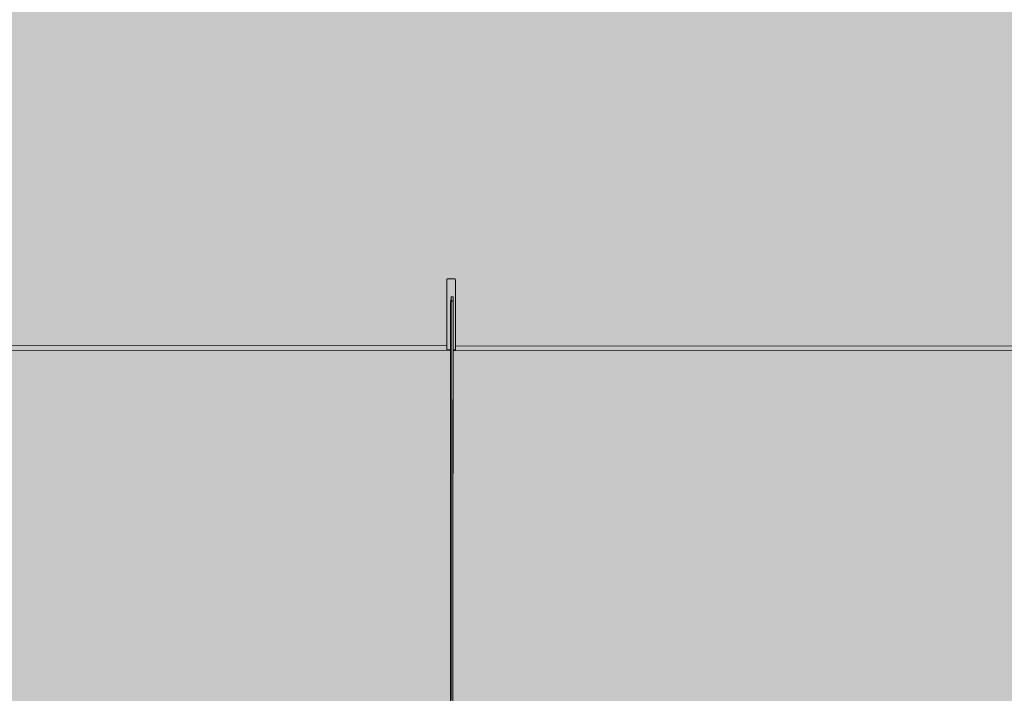
# Model space of a CAD drawing. Units: inches. Extents: x 513 to 661, y 352 to 504.
# Drawn here: x 555 to 576, y 446 to 461 of the extents above; entities that cross this region are included whole.
import ezdxf

# ---------------------------------------------------------------- set-up
doc = ezdxf.new("R2010")
doc.units = ezdxf.units.IN
doc.header["$MEASUREMENT"] = 0
doc.layers.add('_U+0421_U+043B_U+043E_U+0439 1', color=7, linetype='Continuous')

# ---------------------------------------------------------------- blocks, each defined once
blk = doc.blocks.new('block 37')
at = {"layer": '_U+0421_U+043B_U+043E_U+0439 1', "color": 250, "lineweight": 20, "true_color": 0x231f20}
for points in [[(538.194, 453.637), (564.377, 453.629)], [(538.194, 453.637), (564.377, 453.629)], [(564.557, 453.629), (590.74, 453.621)], [(564.557, 453.629), (590.74, 453.621)], [(538.194, 453.539), (564.454, 453.531)], [(564.507, 453.531), (590.739, 453.522)]]:
    blk.add_lwpolyline(points, dxfattribs=at)
blk = doc.blocks.new('block 36')
at = {"layer": '_U+0421_U+043B_U+043E_U+0439 1'}
blk.add_blockref('block 37', (0, 0), dxfattribs=at)
blk = doc.blocks.new('block 39')
at = {"layer": '_U+0421_U+043B_U+043E_U+0439 1', "color": 250, "lineweight": 20, "true_color": 0x231f20}
for points in [[(564.467, 454.64), (564.467, 454.681)], [(564.468, 454.67), (564.467, 454.67)], [(564.467, 454.668), (564.467, 454.647)], [(564.467, 454.643), (564.467, 454.647)], [(564.468, 454.67), (564.507, 454.67)], [(564.468, 454.67), (564.468, 454.67)], [(564.507, 454.669), (564.507, 454.67)], [(564.507, 454.284), (564.507, 454.67)], [(564.507, 454.668), (564.507, 454.669)], [(564.507, 454.668), (564.507, 454.355)], [(564.507, 454.355), (564.507, 454.284)], [(564.507, 454.268), (564.507, 454.284)], [(564.507, 453.887), (564.507, 454.284)], [(564.507, 454.146), (564.507, 454.24)], [(564.507, 454.046), (564.507, 454.146)], [(564.507, 453.951), (564.507, 454.046)], [(564.507, 453.951), (564.507, 453.923)], [(564.507, 453.491), (564.507, 453.887)], [(564.507, 453.618), (564.507, 453.649)], [(564.507, 453.575), (564.507, 453.618)], [(564.507, 453.491), (564.507, 453.575)], [(564.507, 453.094), (564.507, 453.491)], [(564.507, 453.094), (564.507, 453.491)], [(564.507, 452.697), (564.507, 453.094)], [(564.507, 452.697), (564.507, 453.094)], [(564.506, 452.3), (564.507, 452.697)], [(564.507, 452.3), (564.507, 452.697)], [(564.506, 451.903), (564.506, 452.3)], [(564.507, 451.903), (564.507, 452.3)], [(564.506, 451.507), (564.506, 451.903)], [(564.507, 451.507), (564.507, 451.903)], [(564.506, 451.11), (564.506, 451.507)], [(564.507, 451.11), (564.507, 451.507)], [(564.506, 450.713), (564.506, 451.11)], [(564.506, 450.713), (564.507, 451.11)], [(564.506, 450.316), (564.506, 450.713)], [(564.506, 450.316), (564.506, 450.713)], [(564.506, 449.92), (564.506, 450.316)], [(564.506, 449.92), (564.506, 450.316)], [(564.506, 449.523), (564.506, 449.92)], [(564.506, 449.523), (564.506, 449.92)], [(564.505, 449.126), (564.506, 449.523)], [(564.506, 449.126), (564.506, 449.523)], [(564.505, 448.73), (564.505, 449.126)], [(564.506, 448.73), (564.506, 449.126)], [(564.505, 448.333), (564.505, 448.73)], [(564.506, 448.333), (564.506, 448.73)], [(564.505, 447.936), (564.505, 448.333)], [(564.506, 447.936), (564.506, 448.333)], [(564.505, 447.54), (564.505, 447.936)], [(564.506, 447.54), (564.506, 447.936)], [(564.505, 447.143), (564.505, 447.54)], [(564.506, 447.143), (564.506, 447.54)], [(564.505, 446.746), (564.505, 447.143)], [(564.505, 446.746), (564.506, 447.143)], [(564.505, 446.59), (564.505, 446.746)], [(564.505, 446.379), (564.505, 446.746)]]:
    blk.add_lwpolyline(points, dxfattribs=at)
blk = doc.blocks.new('block 38')
at = {"layer": '_U+0421_U+043B_U+043E_U+0439 1'}
blk.add_blockref('block 39', (0, 0), dxfattribs=at)
blk = doc.blocks.new('block 41')
at = {"layer": '_U+0421_U+043B_U+043E_U+0439 1', "color": 250, "lineweight": 20, "true_color": 0x231f20}
for points in [[(564.467, 454.641), (564.458, 454.575)], [(564.467, 454.647), (564.459, 454.578)], [(564.467, 454.64), (564.46, 454.59)], [(564.467, 454.64), (564.46, 454.585)], [(564.467, 454.64), (564.46, 454.583)], [(564.467, 454.64), (564.46, 454.587)], [(564.467, 454.64), (564.46, 454.587)], [(564.467, 454.64), (564.46, 454.583)], [(564.467, 454.64), (564.46, 454.585)], [(564.467, 454.64), (564.46, 454.584)], [(564.467, 454.64), (564.46, 454.587)], [(564.467, 454.64), (564.46, 454.583)], [(564.467, 454.64), (564.46, 454.59)], [(564.467, 454.64), (564.46, 454.588)], [(564.467, 454.64), (564.46, 454.585)], [(564.467, 454.64), (564.46, 454.589)], [(564.467, 454.64), (564.46, 454.585)], [(564.467, 454.64), (564.46, 454.588)], [(564.467, 454.64), (564.46, 454.586)], [(564.467, 454.64), (564.46, 454.586)], [(564.467, 454.64), (564.46, 454.585)], [(564.467, 454.64), (564.461, 454.59)], [(564.467, 454.64), (564.461, 454.592)], [(564.467, 454.64), (564.461, 454.592)], [(564.467, 454.647), (564.467, 454.647)], [(564.467, 454.647), (564.467, 454.647)], [(564.467, 454.647), (564.467, 454.647)], [(564.467, 454.647), (564.467, 454.647)], [(564.467, 454.641), (564.476, 454.575)], [(564.467, 454.64), (564.467, 454.64)], [(564.467, 454.64), (564.467, 454.64)], [(564.467, 454.64), (564.467, 454.64)], [(564.467, 454.64), (564.467, 454.64)], [(564.467, 454.64), (564.467, 454.64)], [(564.467, 454.64), (564.467, 454.64)], [(564.467, 454.64), (564.467, 454.64)], [(564.467, 454.64), (564.467, 454.64)], [(564.467, 454.64), (564.467, 454.64)], [(564.467, 454.64), (564.467, 454.64)], [(564.467, 454.64), (564.467, 454.64)], [(564.467, 454.64), (564.467, 454.64)], [(564.467, 454.64), (564.467, 454.64)], [(564.467, 454.64), (564.467, 454.64)], [(564.467, 454.64), (564.467, 454.64)], [(564.467, 454.64), (564.467, 454.64)], [(564.467, 454.579), (564.454, 454.573)], [(564.467, 454.573), (564.454, 454.573)], [(564.454, 454.375), (564.454, 454.573)], [(564.467, 454.579), (564.476, 454.575)], [(564.474, 454.585), (564.476, 454.575)], [(564.475, 454.585), (564.476, 454.575)], [(564.475, 454.584), (564.476, 454.575)], [(564.475, 454.584), (564.476, 454.575)], [(564.475, 454.584), (564.476, 454.575)], [(564.475, 454.583), (564.476, 454.575)], [(564.475, 454.583), (564.476, 454.575)], [(564.475, 454.583), (564.476, 454.575)], [(564.475, 454.583), (564.476, 454.575)], [(564.475, 454.583), (564.476, 454.575)], [(564.475, 454.582), (564.476, 454.575)], [(564.475, 454.582), (564.476, 454.575)], [(564.475, 454.582), (564.476, 454.575)], [(564.475, 454.581), (564.476, 454.575)], [(564.475, 454.581), (564.476, 454.575)], [(564.475, 454.581), (564.476, 454.575)], [(564.475, 454.581), (564.476, 454.575)], [(564.475, 454.58), (564.476, 454.575)], [(564.475, 454.579), (564.476, 454.575)], [(564.475, 454.577), (564.476, 454.575)], [(564.476, 454.576), (564.476, 454.575)], [(564.463, 454.375), (564.454, 454.375)], [(564.454, 454.34), (564.454, 454.375)], [(564.456, 454.352), (564.454, 454.345)], [(564.454, 454.345), (564.454, 454.181)], [(564.457, 454.355), (564.456, 454.351)], [(564.457, 454.355), (564.462, 454.375)], [(564.463, 454.379), (564.462, 454.375)], [(564.467, 454.391), (564.463, 454.379)], [(564.467, 454.381), (564.463, 454.379)], [(564.467, 454.393), (564.467, 454.391)], [(564.467, 454.18), (564.454, 454.181)], [(564.454, 454.181), (564.454, 454.01)], [(564.454, 454.015), (564.463, 453.983)], [(564.454, 453.982), (564.454, 454.015)], [(564.463, 453.982), (564.454, 453.982)], [(564.454, 453.95), (564.454, 453.982)], [(564.457, 453.961), (564.463, 453.982)], [(564.463, 453.983), (564.463, 453.982)], [(564.467, 453.982), (564.463, 453.983)], [(564.454, 453.971), (564.454, 453.786)], [(564.456, 453.957), (564.454, 453.95)], [(564.467, 453.785), (564.454, 453.786)], [(564.454, 453.786), (564.454, 453.605)], [(564.457, 453.961), (564.456, 453.957)], [(564.454, 453.62), (564.463, 453.588)], [(564.454, 453.587), (564.454, 453.62)], [(564.463, 453.588), (564.454, 453.587)], [(564.454, 453.556), (564.454, 453.587)], [(564.454, 453.576), (564.454, 453.391)], [(564.456, 453.562), (564.454, 453.556)], [(564.457, 453.566), (564.456, 453.562)], [(564.457, 453.566), (564.463, 453.588)], [(564.463, 453.588), (564.463, 453.588)], [(564.467, 453.588), (564.463, 453.588)], [(564.467, 453.39), (564.454, 453.391)], [(564.454, 453.391), (564.454, 453.205)], [(564.454, 453.225), (564.463, 453.193)], [(564.454, 453.192), (564.454, 453.225)], [(564.463, 453.193), (564.454, 453.192)], [(564.454, 453.161), (564.454, 453.192)], [(564.454, 453.184), (564.454, 452.996)], [(564.456, 453.167), (564.454, 453.161)], [(564.457, 453.171), (564.456, 453.167)], [(564.457, 453.171), (564.463, 453.193)], [(564.463, 453.193), (564.463, 453.193)], [(564.467, 453.193), (564.463, 453.193)], [(564.467, 452.995), (564.454, 452.996)], [(564.454, 452.996), (564.454, 452.808)], [(564.454, 452.831), (564.463, 452.798)], [(564.454, 452.798), (564.454, 452.831)], [(564.462, 452.798), (564.454, 452.798)], [(564.454, 452.766), (564.454, 452.798)], [(564.454, 452.791), (564.454, 452.602)], [(564.456, 452.772), (564.454, 452.766)], [(564.457, 452.776), (564.456, 452.772)], [(564.457, 452.776), (564.463, 452.798)], [(564.467, 452.798), (564.462, 452.798)], [(564.463, 452.798), (564.463, 452.798)], [(564.467, 452.601), (564.454, 452.602)], [(564.454, 452.602), (564.454, 452.411)], [(564.454, 452.397), (564.453, 452.207)], [(564.454, 452.436), (564.463, 452.404)], [(564.454, 452.403), (564.454, 452.436)], [(564.463, 452.403), (564.454, 452.403)], [(564.454, 452.371), (564.454, 452.403)], [(564.456, 452.377), (564.454, 452.371)], [(564.457, 452.381), (564.456, 452.377)], [(564.457, 452.381), (564.463, 452.403)], [(564.463, 452.404), (564.463, 452.403)], [(564.466, 452.403), (564.463, 452.404)], [(564.466, 452.206), (564.453, 452.207)], [(564.453, 452.207), (564.454, 452.015)], [(564.454, 452.003), (564.453, 451.812)], [(564.454, 452.041), (564.462, 452.009)], [(564.454, 452.008), (564.454, 452.041)], [(564.462, 452.008), (564.454, 452.008)], [(564.454, 451.976), (564.454, 452.008)], [(564.456, 451.982), (564.454, 451.976)], [(564.457, 451.987), (564.456, 451.982)], [(564.457, 451.987), (564.462, 452.008)], [(564.462, 452.009), (564.462, 452.008)], [(564.466, 452.009), (564.462, 452.009)], [(564.466, 451.811), (564.453, 451.812)], [(564.453, 451.812), (564.454, 451.619)], [(564.454, 451.609), (564.453, 451.417)], [(564.454, 451.647), (564.462, 451.614)], [(564.454, 451.613), (564.454, 451.647)], [(564.462, 451.614), (564.454, 451.613)], [(564.454, 451.581), (564.454, 451.613)], [(564.455, 451.588), (564.454, 451.581)], [(564.457, 451.592), (564.455, 451.588)], [(564.457, 451.592), (564.462, 451.614)], [(564.462, 451.614), (564.462, 451.614)], [(564.466, 451.614), (564.462, 451.614)], [(564.466, 451.416), (564.453, 451.417)], [(564.453, 451.417), (564.454, 451.224)], [(564.454, 451.215), (564.453, 451.022)], [(564.454, 451.252), (564.462, 451.219)], [(564.454, 451.219), (564.454, 451.252)], [(564.462, 451.219), (564.454, 451.219)], [(564.454, 451.186), (564.454, 451.219)], [(564.455, 451.193), (564.454, 451.186)], [(564.457, 451.197), (564.455, 451.193)], [(564.457, 451.197), (564.462, 451.219)], [(564.462, 451.219), (564.462, 451.219)], [(564.466, 451.219), (564.462, 451.219)], [(564.466, 451.022), (564.453, 451.022)], [(564.453, 451.022), (564.454, 450.829)], [(564.454, 450.857), (564.462, 450.824)], [(564.454, 450.824), (564.454, 450.857)], [(564.454, 450.82), (564.453, 450.628)], [(564.462, 450.824), (564.454, 450.824)], [(564.454, 450.791), (564.454, 450.824)], [(564.455, 450.798), (564.454, 450.791)], [(564.456, 450.802), (564.455, 450.798)], [(564.456, 450.802), (564.462, 450.824)], [(564.462, 450.824), (564.462, 450.824)], [(564.466, 450.824), (564.462, 450.824)], [(564.466, 450.627), (564.453, 450.628)], [(564.453, 450.628), (564.453, 450.435)], [(564.453, 450.429), (564.454, 450.463)], [(564.462, 450.429), (564.453, 450.429)], [(564.454, 450.396), (564.453, 450.429)], [(564.453, 450.425), (564.453, 450.233)], [(564.454, 450.463), (564.462, 450.43)], [(564.456, 450.407), (564.462, 450.429)], [(564.462, 450.43), (564.462, 450.429)], [(564.466, 450.429), (564.462, 450.43)], [(564.466, 450.232), (564.453, 450.233)], [(564.453, 450.233), (564.453, 450.038)], [(564.455, 450.403), (564.454, 450.396)], [(564.456, 450.407), (564.455, 450.403)], [(564.453, 450.034), (564.453, 450.068)], [(564.462, 450.035), (564.453, 450.034)], [(564.453, 450.002), (564.453, 450.034)], [(564.453, 450.032), (564.453, 449.838)], [(564.455, 450.008), (564.453, 450.002)], [(564.453, 450.068), (564.462, 450.035)], [(564.456, 450.012), (564.455, 450.008)], [(564.456, 450.012), (564.462, 450.035)], [(564.462, 450.035), (564.462, 450.035)], [(564.466, 450.035), (564.462, 450.035)], [(564.466, 449.837), (564.453, 449.838)], [(564.453, 449.838), (564.453, 449.643)], [(564.453, 449.673), (564.462, 449.64)], [(564.453, 449.639), (564.453, 449.673)], [(564.462, 449.64), (564.453, 449.639)], [(564.453, 449.607), (564.453, 449.639)], [(564.453, 449.637), (564.453, 449.443)], [(564.455, 449.613), (564.453, 449.607)], [(564.456, 449.618), (564.455, 449.613)], [(564.456, 449.618), (564.462, 449.64)], [(564.462, 449.64), (564.462, 449.64)], [(564.466, 449.64), (564.462, 449.64)], [(564.466, 449.442), (564.453, 449.443)], [(564.453, 449.443), (564.453, 449.248)], [(564.453, 449.279), (564.462, 449.245)], [(564.453, 449.245), (564.453, 449.279)], [(564.462, 449.245), (564.453, 449.245)], [(564.453, 449.212), (564.453, 449.245)], [(564.453, 449.242), (564.453, 449.048)], [(564.455, 449.218), (564.453, 449.212)], [(564.456, 449.223), (564.455, 449.218)], [(564.456, 449.223), (564.462, 449.245)], [(564.462, 449.245), (564.462, 449.245)], [(564.465, 449.245), (564.462, 449.245)], [(564.465, 449.048), (564.453, 449.048)], [(564.453, 449.048), (564.453, 448.854)], [(564.453, 448.884), (564.462, 448.851)], [(564.453, 448.85), (564.453, 448.884)], [(564.462, 448.85), (564.453, 448.85)], [(564.453, 448.817), (564.453, 448.85)], [(564.453, 448.847), (564.453, 448.654)], [(564.455, 448.823), (564.453, 448.817)], [(564.456, 448.828), (564.455, 448.823)], [(564.456, 448.828), (564.462, 448.85)], [(564.462, 448.851), (564.462, 448.85)], [(564.465, 448.85), (564.462, 448.851)], [(564.465, 448.653), (564.453, 448.654)], [(564.453, 448.654), (564.453, 448.459)], [(564.453, 448.452), (564.452, 448.259)], [(564.453, 448.489), (564.462, 448.456)], [(564.453, 448.455), (564.453, 448.489)], [(564.462, 448.455), (564.453, 448.455)], [(564.453, 448.422), (564.453, 448.455)], [(564.455, 448.429), (564.453, 448.422)], [(564.456, 448.433), (564.455, 448.429)], [(564.456, 448.433), (564.462, 448.455)], [(564.462, 448.456), (564.462, 448.455)], [(564.465, 448.456), (564.462, 448.456)], [(564.465, 448.258), (564.452, 448.259)], [(564.452, 448.259), (564.453, 448.064)], [(564.453, 448.058), (564.452, 447.864)], [(564.453, 448.094), (564.462, 448.061)], [(564.453, 448.06), (564.453, 448.094)], [(564.462, 448.061), (564.453, 448.06)], [(564.453, 448.027), (564.453, 448.06)], [(564.455, 448.034), (564.453, 448.027)], [(564.456, 448.038), (564.455, 448.034)], [(564.456, 448.038), (564.462, 448.061)], [(564.462, 448.061), (564.462, 448.061)], [(564.465, 448.061), (564.462, 448.061)], [(564.465, 447.863), (564.452, 447.864)], [(564.452, 447.864), (564.453, 447.669)], [(564.453, 447.664), (564.452, 447.469)], [(564.453, 447.7), (564.462, 447.666)], [(564.453, 447.666), (564.453, 447.7)], [(564.461, 447.666), (564.453, 447.666)], [(564.453, 447.632), (564.453, 447.666)], [(564.455, 447.639), (564.453, 447.632)], [(564.456, 447.644), (564.455, 447.639)], [(564.456, 447.644), (564.462, 447.666)], [(564.462, 447.666), (564.462, 447.666)], [(564.465, 447.666), (564.462, 447.666)], [(564.465, 447.469), (564.452, 447.469)], [(564.452, 447.469), (564.453, 447.275)], [(564.453, 447.305), (564.462, 447.271)], [(564.453, 447.271), (564.453, 447.305)], [(564.453, 447.268), (564.452, 447.075)], [(564.462, 447.271), (564.453, 447.271)], [(564.453, 447.238), (564.453, 447.271)], [(564.455, 447.244), (564.453, 447.238)], [(564.456, 447.249), (564.455, 447.244)], [(564.456, 447.249), (564.462, 447.271)], [(564.462, 447.271), (564.462, 447.271)], [(564.465, 447.271), (564.462, 447.271)], [(564.465, 447.074), (564.452, 447.075)], [(564.452, 447.075), (564.453, 446.879)], [(564.453, 446.874), (564.452, 446.68)], [(564.453, 446.91), (564.462, 446.877)], [(564.453, 446.876), (564.453, 446.91)], [(564.462, 446.876), (564.453, 446.876)], [(564.453, 446.843), (564.453, 446.876)], [(564.456, 446.854), (564.462, 446.876)], [(564.456, 446.854), (564.462, 446.876)], [(564.462, 446.877), (564.462, 446.876)], [(564.465, 446.876), (564.462, 446.877)], [(564.465, 446.679), (564.452, 446.68)], [(564.452, 446.68), (564.453, 446.485)], [(564.455, 446.849), (564.453, 446.843)], [(564.455, 446.849), (564.453, 446.843)], [(564.456, 446.854), (564.455, 446.849)], [(564.456, 446.854), (564.455, 446.849)], [(564.453, 446.479), (564.452, 446.285)], [(564.453, 446.516), (564.461, 446.482)], [(564.453, 446.481), (564.453, 446.516)], [(564.461, 446.482), (564.453, 446.481)], [(564.453, 446.448), (564.453, 446.481)], [(564.454, 446.454), (564.453, 446.448)], [(564.456, 446.459), (564.454, 446.454)], [(564.456, 446.459), (564.461, 446.482)], [(564.461, 446.482), (564.461, 446.482)], [(564.465, 446.482), (564.462, 446.482)], [(564.465, 446.284), (564.452, 446.285)], [(564.452, 446.285), (564.453, 446.089)], [(564.506, 446.284), (564.505, 446.38)], [(564.505, 446.284), (564.506, 446.284)], [(564.506, 446.284), (564.506, 446.087)]]:
    blk.add_lwpolyline(points, dxfattribs=at)
blk = doc.blocks.new('block 40')
at = {"layer": '_U+0421_U+043B_U+043E_U+0439 1'}
blk.add_blockref('block 41', (0, 0), dxfattribs=at)
blk = doc.blocks.new('block 45')
at = {"layer": '_U+0421_U+043B_U+043E_U+0439 1', "color": 250, "lineweight": 20, "true_color": 0x231f20}
for points in [[(564.467, 454.181), (564.467, 454.575)], [(564.507, 454.575), (564.467, 454.575)], [(564.507, 454.575), (564.476, 454.575)], [(564.507, 454.181), (564.507, 454.575)], [(564.507, 454.181), (564.507, 454.575)], [(564.507, 454.575), (564.507, 454.181)], [(564.467, 453.787), (564.467, 454.181)], [(564.507, 453.787), (564.507, 454.181)], [(564.507, 453.787), (564.507, 454.181)], [(564.467, 453.392), (564.467, 453.787)], [(564.507, 453.392), (564.507, 453.787)], [(564.507, 453.392), (564.507, 453.787)], [(564.467, 452.998), (564.467, 453.392)], [(564.507, 452.998), (564.507, 453.392)], [(564.507, 452.998), (564.507, 453.392)], [(564.467, 452.604), (564.467, 452.998)], [(564.507, 452.604), (564.507, 452.998)], [(564.507, 452.604), (564.507, 452.998)], [(564.466, 452.21), (564.467, 452.604)], [(564.506, 452.21), (564.507, 452.604)], [(564.507, 452.21), (564.507, 452.604)], [(564.466, 451.816), (564.466, 452.21)], [(564.506, 451.816), (564.506, 452.21)], [(564.507, 451.816), (564.507, 452.21)], [(564.466, 451.421), (564.466, 451.816)], [(564.506, 451.421), (564.506, 451.816)], [(564.507, 451.421), (564.507, 451.816)], [(564.466, 451.027), (564.466, 451.421)], [(564.506, 451.027), (564.506, 451.421)], [(564.506, 451.027), (564.507, 451.421)], [(564.466, 450.633), (564.466, 451.027)], [(564.506, 450.633), (564.506, 451.027)], [(564.506, 450.633), (564.506, 451.027)], [(564.466, 450.239), (564.466, 450.633)], [(564.506, 450.239), (564.506, 450.633)], [(564.506, 450.239), (564.506, 450.633)], [(564.466, 449.845), (564.466, 450.239)], [(564.506, 449.845), (564.506, 450.239)], [(564.506, 449.845), (564.506, 450.239)], [(564.466, 449.45), (564.466, 449.845)], [(564.506, 449.45), (564.506, 449.845)], [(564.506, 449.45), (564.506, 449.845)], [(564.465, 449.056), (564.466, 449.45)], [(564.505, 449.056), (564.506, 449.45)], [(564.506, 449.056), (564.506, 449.45)], [(564.465, 448.662), (564.465, 449.056)], [(564.505, 448.662), (564.505, 449.056)], [(564.506, 448.662), (564.506, 449.056)], [(564.465, 448.268), (564.465, 448.662)], [(564.505, 448.268), (564.505, 448.662)], [(564.506, 448.268), (564.506, 448.662)], [(564.465, 447.874), (564.465, 448.268)], [(564.505, 447.874), (564.505, 448.268)], [(564.506, 447.874), (564.506, 448.268)], [(564.465, 447.479), (564.465, 447.874)], [(564.505, 447.479), (564.505, 447.874)], [(564.506, 447.479), (564.506, 447.874)], [(564.465, 447.085), (564.465, 447.479)], [(564.505, 447.085), (564.505, 447.479)], [(564.506, 447.085), (564.506, 447.479)], [(564.465, 446.691), (564.465, 447.085)], [(564.505, 446.691), (564.505, 447.085)], [(564.505, 446.691), (564.506, 447.085)], [(564.465, 446.297), (564.465, 446.691)], [(564.505, 446.297), (564.505, 446.691)], [(564.505, 446.297), (564.505, 446.691)], [(564.464, 445.903), (564.465, 446.297)], [(564.504, 445.903), (564.505, 446.297)], [(564.505, 445.903), (564.505, 446.297)]]:
    blk.add_lwpolyline(points, dxfattribs=at)
blk = doc.blocks.new('block 44')
at = {"layer": '_U+0421_U+043B_U+043E_U+0439 1'}
blk.add_blockref('block 45', (0, 0), dxfattribs=at)
blk = doc.blocks.new('block 49')
at = {"layer": '_U+0421_U+043B_U+043E_U+0439 1', "color": 250, "lineweight": 20, "true_color": 0x231f20}
for points in [[(564.378, 455.032), (564.377, 455.012)], [(564.38, 455.049), (564.378, 455.044)], [(564.378, 455.032), (564.378, 455.044)], [(564.38, 455.049), (564.382, 455.053)], [(564.387, 455.054), (564.382, 455.053)], [(564.387, 455.054), (564.396, 455.055)], [(564.467, 455.055), (564.396, 455.055)], [(564.467, 455.055), (564.538, 455.055)], [(564.548, 455.054), (564.538, 455.055)], [(564.548, 455.054), (564.553, 455.052)], [(564.555, 455.049), (564.553, 455.052)], [(564.555, 455.049), (564.556, 455.044)], [(564.557, 455.032), (564.556, 455.044)], [(564.557, 455.032), (564.557, 455.012)], [(564.377, 455.007), (564.377, 455.012)], [(564.377, 455.007), (564.377, 454.994)], [(564.377, 454.968), (564.377, 454.994)], [(564.377, 454.968), (564.377, 454.923)], [(564.377, 454.869), (564.377, 454.923)], [(564.377, 454.869), (564.377, 454.814)], [(564.557, 455.007), (564.557, 455.012)], [(564.557, 455.007), (564.557, 454.994)], [(564.557, 454.968), (564.557, 454.994)], [(564.557, 454.968), (564.557, 454.923)], [(564.557, 454.869), (564.557, 454.923)], [(564.557, 454.869), (564.557, 454.814)], [(564.377, 454.77), (564.377, 454.814)], [(564.377, 454.77), (564.377, 454.743)], [(564.377, 454.73), (564.377, 454.743)], [(564.377, 454.73), (564.377, 454.725)], [(564.377, 454.725), (564.377, 454.725)], [(564.377, 454.725), (564.377, 454.713)], [(564.377, 454.713), (564.377, 454.68)], [(564.377, 454.608), (564.377, 454.68)], [(564.377, 454.608), (564.377, 454.388)], [(564.557, 454.769), (564.557, 454.814)], [(564.557, 454.769), (564.557, 454.743)], [(564.557, 454.73), (564.557, 454.743)], [(564.557, 454.73), (564.557, 454.725)], [(564.557, 454.725), (564.557, 454.725)], [(564.557, 454.713), (564.557, 454.725)], [(564.557, 454.713), (564.557, 454.68)], [(564.557, 454.608), (564.557, 454.68)], [(564.557, 454.608), (564.557, 454.388)], [(564.377, 454.157), (564.377, 454.388)], [(564.557, 454.157), (564.557, 454.388)], [(564.377, 453.917), (564.377, 454.157)], [(564.557, 454.157), (564.557, 453.917)], [(564.377, 453.917), (564.377, 453.831)], [(564.377, 453.916), (564.377, 453.914)], [(564.377, 453.91), (564.377, 453.914)], [(564.377, 453.91), (564.377, 453.902)], [(564.377, 453.893), (564.377, 453.902)], [(564.377, 453.893), (564.377, 453.882)], [(564.377, 453.882), (564.377, 453.872)], [(564.377, 453.872), (564.377, 453.864)], [(564.377, 453.858), (564.377, 453.864)], [(564.377, 453.858), (564.377, 453.854)], [(564.377, 453.854), (564.377, 453.852)], [(564.377, 453.852), (564.377, 453.852)], [(564.377, 453.831), (564.377, 453.807)], [(564.377, 453.797), (564.377, 453.807)], [(564.377, 453.797), (564.377, 453.787)], [(564.377, 453.759), (564.377, 453.787)], [(564.557, 453.831), (564.557, 453.917)], [(564.557, 453.917), (564.557, 453.916)], [(564.557, 453.916), (564.557, 453.914)], [(564.557, 453.91), (564.557, 453.914)], [(564.557, 453.91), (564.557, 453.902)], [(564.557, 453.892), (564.557, 453.902)], [(564.557, 453.892), (564.557, 453.882)], [(564.557, 453.872), (564.557, 453.882)], [(564.557, 453.872), (564.557, 453.864)], [(564.557, 453.858), (564.557, 453.864)], [(564.557, 453.858), (564.557, 453.854)], [(564.557, 453.852), (564.557, 453.854)], [(564.557, 453.852), (564.557, 453.852)], [(564.557, 453.831), (564.557, 453.807)], [(564.557, 453.796), (564.557, 453.807)], [(564.557, 453.796), (564.557, 453.787)], [(564.557, 453.759), (564.557, 453.787)], [(564.377, 453.759), (564.377, 453.656)], [(564.377, 453.586), (564.377, 453.656)], [(564.377, 453.586), (564.377, 453.57)], [(564.377, 453.562), (564.377, 453.57)], [(564.377, 453.562), (564.377, 453.559)], [(564.557, 453.759), (564.557, 453.656)], [(564.557, 453.586), (564.557, 453.656)], [(564.557, 453.586), (564.557, 453.57)], [(564.557, 453.562), (564.557, 453.57)], [(564.557, 453.562), (564.557, 453.559)], [(564.377, 453.549), (564.377, 453.559)], [(564.377, 453.549), (564.378, 453.545)], [(564.379, 453.544), (564.378, 453.545)], [(564.379, 453.544), (564.381, 453.544)], [(564.386, 453.543), (564.381, 453.544)], [(564.386, 453.543), (564.396, 453.543)], [(564.454, 453.543), (564.396, 453.543)], [(564.507, 453.543), (564.538, 453.543)], [(564.547, 453.543), (564.538, 453.543)], [(564.547, 453.543), (564.552, 453.544)], [(564.555, 453.544), (564.552, 453.544)], [(564.555, 453.544), (564.556, 453.545)], [(564.557, 453.549), (564.556, 453.545)], [(564.557, 453.549), (564.557, 453.559)]]:
    blk.add_lwpolyline(points, dxfattribs=at)
blk = doc.blocks.new('block 48')
at = {"layer": '_U+0421_U+043B_U+043E_U+0439 1'}
blk.add_blockref('block 49', (0, 0), dxfattribs=at)
blk = doc.blocks.new('block 33')
at = {"layer": '_U+0421_U+043B_U+043E_U+0439 1'}
for name in ['block 48', 'block 40', 'block 38', 'block 44', 'block 36']:
    blk.add_blockref(name, (0, 0), dxfattribs=at)

msp = doc.modelspace()

# ---------------------------------------------------------------- hatches: boundary and pattern name
at = {"layer": '_U+0421_U+043B_U+043E_U+0439 1', "true_color": 0xfadaac}
h = msp.add_hatch(color=41, dxfattribs=at)
h.dxf.hatch_style = 2
edge = h.paths.add_edge_path()
edge.add_spline(control_points=[(604.667, 402.182), (604.667, 402.182), (524.257, 402.182), (524.257, 402.182), (518.306, 402.182), (513.482, 407.006), (513.482, 412.956), (513.482, 412.956), (513.482, 464.674), (513.482, 464.674), (513.482, 470.625), (518.306, 475.449), (524.257, 475.449), (524.257, 475.449), (604.667, 475.449), (604.667, 475.449), (610.618, 475.449), (615.442, 470.625), (615.442, 464.674), (615.442, 464.674), (615.442, 412.956), (615.442, 412.956), (615.442, 407.006), (610.618, 402.182), (604.667, 402.182)], knot_values=[0, 0, 0, 0, 1, 1, 1, 2, 2, 2, 3, 3, 3, 4, 4, 4, 5, 5, 5, 6, 6, 6, 7, 7, 7, 8, 8, 8, 8], degree=3, periodic=1)

# ---------------------------------------------------------------- linework, layer by layer
at = {"layer": '_U+0421_U+043B_U+043E_U+0439 1', "color": 250, "lineweight": 20, "true_color": 0x231f20}
msp.add_open_spline([(604.667, 402.182), (604.667, 402.182), (524.257, 402.182), (524.257, 402.182), (518.306, 402.182), (513.482, 407.006), (513.482, 412.956), (513.482, 412.956), (513.482, 464.674), (513.482, 464.674), (513.482, 470.625), (518.306, 475.449), (524.257, 475.449), (524.257, 475.449), (604.667, 475.449), (604.667, 475.449), (610.618, 475.449), (615.442, 470.625), (615.442, 464.674), (615.442, 464.674), (615.442, 412.956), (615.442, 412.956), (615.442, 407.006), (610.618, 402.182), (604.667, 402.182)], degree=3, knots=[0, 0, 0, 0, 1, 1, 1, 2, 2, 2, 3, 3, 3, 4, 4, 4, 5, 5, 5, 6, 6, 6, 7, 7, 7, 8, 8, 8, 8], dxfattribs=at)

# ---------------------------------------------------------------- block references
at = {"layer": '_U+0421_U+043B_U+043E_U+0439 1'}
msp.add_blockref('block 33', (0, 0), dxfattribs=at)

doc.saveas('drawing.dxf')
